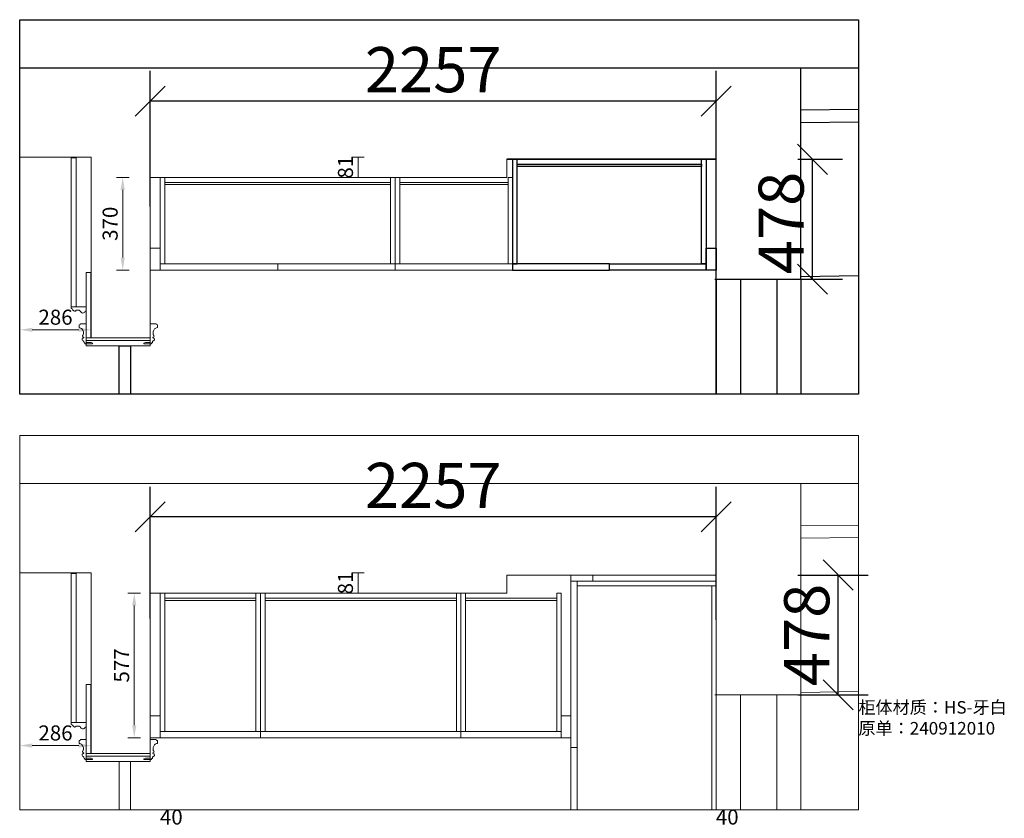
# Model space of a CAD drawing. Units: millimetres. Extents: x 900911 to 1245933, y 168024 to 174272.
# Drawn here: x 1241786 to 1245713, y 171088 to 174272 of the extents above; entities that cross this region are included whole.
import ezdxf

# ---------------------------------------------------------------- set-up
doc = ezdxf.new("R2010")
doc.units = ezdxf.units.MM
doc.header["$LTSCALE"] = 0.3
doc.header["$PDMODE"] = 3
doc.layers.get('0').update_dxf_attribs({"lineweight": 25})
doc.layers.add('.', color=7, linetype='Continuous')
doc.styles.add('Annotative', font='arial.ttf')
doc.styles.get("Standard").update_dxf_attribs({"font": 'txt', "bigfont": 'gbcbig.shx'})
doc.styles.add('仿宋', font='txt', dxfattribs={"height": 50})
doc.styles.add('细黑', font='txt', dxfattribs={"width": 0.75, "height": 60})
doc.dimstyles.new('ISO-25', dxfattribs={"dimtxt": 2.5, "dimasz": 2.5, "dimexe": 1.25, "dimexo": 0.625, "dimtad": 1, "dimtxsty": 'Standard', "dimcen": 2.5, "dimadec": 0, "dimazin": 0, "dimtfac": 1, "dimtmove": 0, "dimatfit": 3, "dimfxl": 1, "dimarcsym": 0})
doc.dimstyles.new('大尺寸带箭头', dxfattribs={"dimscale": 25, "dimtxt": 2, "dimasz": 2, "dimexe": 1, "dimexo": 1, "dimgap": 0.5, "dimtad": 1, "dimdec": 0, "dimtxsty": '细黑', "dimcen": 0, "dimclrd": 3, "dimclre": 3, "dimclrt": 256, "dimadec": 0, "dimazin": 0, "dimtfac": 1, "dimtdec": 0, "dimtmove": 1, "dimatfit": 3, "dimfxl": 1, "dimfxlon": 1, "dimlwd": 5, "dimlwe": 5, "dimarcsym": 0})

# ---------------------------------------------------------------- blocks, each defined once
blk = doc.blocks.new('_Oblique')
at = {"color": 0, "linetype": 'ByBlock', "lineweight": -2}
blk.add_line((-0.5, -0.5), (0.5, 0.5), dxfattribs=at)
blk = doc.blocks.new('*D49')
at = {"layer": '.', "color": 3, "lineweight": -2, "transparency": 16777216}
for p, q in [((1242307, 171884.8), (1242307, 172409.9)), ((1244564, 171878.8), (1244564, 172409.9)), ((1244564, 172289.9), (1242307, 172289.9))]:
    blk.add_line(p, q, dxfattribs=at)
at = {"layer": 'Defpoints', "color": 0, "transparency": 16777216}
for p in [(1242307, 172289.9), (1242307, 171824.8), (1244564, 171818.8)]:
    blk.add_point(p, dxfattribs=at)
at = {"layer": '.', "color": 3, "lineweight": -2, "transparency": 16777216, "xscale": 120, "yscale": 120, "zscale": 120, "rotation": 180}
blk.add_blockref('_Oblique', (1242307, 172289.9), dxfattribs=at)
at = {"layer": '.', "color": 3, "lineweight": -2, "transparency": 16777216, "xscale": 120, "yscale": 120, "zscale": 120}
blk.add_blockref('_Oblique', (1244564, 172289.9), dxfattribs=at)
at = {"layer": '.', "color": 1, "lineweight": 5, "transparency": 16777216, "insert": (1243435.5, 172391.8), "char_height": 180, "attachment_point": 5, "style": 'Annotative'}
blk.add_mtext('2257', dxfattribs=at)
blk = doc.blocks.new('*D50')
at = {"layer": '.', "color": 3, "lineweight": 5, "transparency": 16777216}
for p, q in [((1243160.7, 172066.8), (1243110.7, 172066.8)), ((1243135.7, 172066.8), (1243135.7, 171985.8)), ((1243160.7, 171985.8), (1243110.7, 171985.8))]:
    blk.add_line(p, q, dxfattribs=at)
at = {"layer": 'Defpoints', "color": 0, "transparency": 16777216}
for p in [(1243511.6, 172066.8), (1243135.7, 171985.8), (1243505.6, 171985.8)]:
    blk.add_point(p, dxfattribs=at)
at = {"layer": '.', "lineweight": 5, "transparency": 16777216, "insert": (1243093.2, 172026.3), "char_height": 60, "attachment_point": 5, "rotation": 90, "style": '细黑'}
blk.add_mtext('81', dxfattribs=at)
blk = doc.blocks.new('*D51')
at = {"layer": '.', "color": 3, "lineweight": -2, "transparency": 16777216}
for p, q in [((1244889.7, 172057.8), (1245170.1, 172057.8)), ((1245050.1, 171579.8), (1245050.1, 172057.8)), ((1244889.7, 171579.8), (1245170.1, 171579.8))]:
    blk.add_line(p, q, dxfattribs=at)
at = {"layer": 'Defpoints', "color": 0, "transparency": 16777216}
for p in [(1244829.7, 172057.8), (1245050.1, 172057.8), (1244829.7, 171579.8)]:
    blk.add_point(p, dxfattribs=at)
at = {"layer": '.', "color": 3, "lineweight": -2, "transparency": 16777216, "xscale": 120, "yscale": 120, "zscale": 120}
for p, rotation in [((1245050.1, 172057.8), 90), ((1245050.1, 171579.8), 270)]:
    blk.add_blockref('_Oblique', p, dxfattribs=dict(at, rotation=rotation))
at = {"layer": '.', "color": 1, "lineweight": 5, "transparency": 16777216, "insert": (1244948.2, 171818.8), "char_height": 180, "attachment_point": 5, "rotation": 90, "style": 'Annotative'}
blk.add_mtext('478', dxfattribs=at)
blk = doc.blocks.new('*D52')
at = {"layer": '.', "color": 3, "lineweight": 5, "transparency": 16777216}
for p, q in [((1241786.4, 171359.7), (1241786.4, 171402.9)), ((1242072, 171357.9), (1242072, 171402.9)), ((1242022, 171377.9), (1241836.4, 171377.9))]:
    blk.add_line(p, q, dxfattribs=at)
at = {"layer": '.', "color": 3, "transparency": 16777216}
for points in [[(1241836.4, 171386.2), (1241836.4, 171369.6), (1241786.4, 171377.9)], [(1242022, 171386.2), (1242022, 171369.6), (1242072, 171377.9)]]:
    blk.add_solid(points, dxfattribs=at)
at = {"layer": 'Defpoints', "color": 0, "transparency": 16777216}
for p in [(1241786.4, 171377.9), (1241786.4, 171334.7), (1242072, 171332.9)]:
    blk.add_point(p, dxfattribs=at)
at = {"layer": '.', "lineweight": 5, "transparency": 16777216, "insert": (1241929.2, 171420.4), "char_height": 60, "attachment_point": 5, "style": '细黑'}
blk.add_mtext('286', dxfattribs=at)
blk = doc.blocks.new('*D54')
at = {"color": 3, "lineweight": 5, "transparency": 16777216}
for p, q in [((1242327, 170968.7), (1242349.1, 171042.5)), ((1242349.1, 171042.5), (1242432.9, 171042.5)), ((1242307, 170943.7), (1242307, 170993.7)), ((1242307, 170968.7), (1242347, 170968.7)), ((1242307, 170968.7), (1242347, 170968.7)), ((1242347, 170943.7), (1242347, 170993.7))]:
    blk.add_line(p, q, dxfattribs=at)
at = {"layer": 'Defpoints', "color": 0, "transparency": 16777216}
for p in [(1242347, 170968.7), (1242307, 170482.6), (1242347, 170482.6)]:
    blk.add_point(p, dxfattribs=at)
at = {"transparency": 16777216, "insert": (1242391, 171085), "char_height": 60, "attachment_point": 5, "style": '细黑'}
blk.add_mtext('40', dxfattribs=at)
blk = doc.blocks.new('*D57')
at = {"color": 3, "lineweight": 5, "transparency": 16777216}
for p, q in [((1244544, 170968.7), (1244566.1, 171042.5)), ((1244566.1, 171042.5), (1244649.9, 171042.5)), ((1244524, 170943.7), (1244524, 170993.7)), ((1244524, 170968.7), (1244564, 170968.7)), ((1244524, 170968.7), (1244564, 170968.7)), ((1244564, 170943.7), (1244564, 170993.7))]:
    blk.add_line(p, q, dxfattribs=at)
at = {"layer": 'Defpoints', "color": 0, "transparency": 16777216}
for p in [(1244564, 170968.7), (1244524, 170491.9), (1244564, 170505)]:
    blk.add_point(p, dxfattribs=at)
at = {"transparency": 16777216, "insert": (1244608, 171085), "char_height": 60, "attachment_point": 5, "style": '细黑'}
blk.add_mtext('40', dxfattribs=at)
blk = doc.blocks.new('*D58')
at = {"color": 3, "lineweight": -2, "transparency": 16777216}
for p, q in [((1242307, 173527.5), (1242307, 174067.6)), ((1244564, 173521.5), (1244564, 174067.6)), ((1244564, 173947.6), (1242307, 173947.6))]:
    blk.add_line(p, q, dxfattribs=at)
at = {"layer": 'Defpoints', "color": 0, "transparency": 16777216}
for p in [(1242307, 173947.6), (1242307, 173467.5), (1244564, 173461.5)]:
    blk.add_point(p, dxfattribs=at)
at = {"color": 3, "lineweight": -2, "transparency": 16777216, "xscale": 120, "yscale": 120, "zscale": 120, "rotation": 180}
blk.add_blockref('_Oblique', (1242307, 173947.6), dxfattribs=at)
at = {"color": 3, "lineweight": -2, "transparency": 16777216, "xscale": 120, "yscale": 120, "zscale": 120}
blk.add_blockref('_Oblique', (1244564, 173947.6), dxfattribs=at)
at = {"color": 1, "transparency": 16777216, "insert": (1243435.5, 174049.5), "char_height": 180, "attachment_point": 5, "style": 'Annotative'}
blk.add_mtext('2257', dxfattribs=at)
blk = doc.blocks.new('*D59')
at = {"layer": '.', "color": 3, "lineweight": 5, "transparency": 16777216}
for p, q in [((1243160.7, 173724.5), (1243110.7, 173724.5)), ((1243135.7, 173724.5), (1243135.7, 173643.5)), ((1243160.7, 173643.5), (1243110.7, 173643.5))]:
    blk.add_line(p, q, dxfattribs=at)
at = {"layer": 'Defpoints', "color": 0, "transparency": 16777216}
for p in [(1243511.6, 173724.5), (1243135.7, 173643.5), (1243711.3, 173643.5)]:
    blk.add_point(p, dxfattribs=at)
at = {"layer": '.', "lineweight": 5, "transparency": 16777216, "insert": (1243093.2, 173684), "char_height": 60, "attachment_point": 5, "rotation": 90, "style": '细黑'}
blk.add_mtext('81', dxfattribs=at)
blk = doc.blocks.new('*D60')
at = {"color": 3, "lineweight": -2, "transparency": 16777216}
for p, q in [((1244889.7, 173715.5), (1245068.2, 173715.5)), ((1244948.2, 173237.5), (1244948.2, 173715.5)), ((1244889.7, 173237.5), (1245068.2, 173237.5))]:
    blk.add_line(p, q, dxfattribs=at)
at = {"layer": 'Defpoints', "color": 0, "transparency": 16777216}
for p in [(1244829.7, 173715.5), (1244948.2, 173715.5), (1244829.7, 173237.5)]:
    blk.add_point(p, dxfattribs=at)
at = {"color": 3, "lineweight": -2, "transparency": 16777216, "xscale": 120, "yscale": 120, "zscale": 120}
for p, rotation in [((1244948.2, 173715.5), 90), ((1244948.2, 173237.5), 270)]:
    blk.add_blockref('_Oblique', p, dxfattribs=dict(at, rotation=rotation))
at = {"color": 1, "transparency": 16777216, "insert": (1244846.2, 173461.5), "char_height": 180, "attachment_point": 5, "rotation": 90, "style": 'Annotative'}
blk.add_mtext('478', dxfattribs=at)
blk = doc.blocks.new('*D61')
at = {"layer": '.', "color": 3, "lineweight": 5, "transparency": 16777216}
for p, q in [((1241786.4, 173017.4), (1241786.4, 173060.6)), ((1242072, 173015.6), (1242072, 173060.6)), ((1242022, 173035.6), (1241836.4, 173035.6))]:
    blk.add_line(p, q, dxfattribs=at)
at = {"layer": '.', "color": 3, "transparency": 16777216}
for points in [[(1241836.4, 173043.9), (1241836.4, 173027.3), (1241786.4, 173035.6)], [(1242022, 173043.9), (1242022, 173027.3), (1242072, 173035.6)]]:
    blk.add_solid(points, dxfattribs=at)
at = {"layer": 'Defpoints', "color": 0, "transparency": 16777216}
for p in [(1241786.4, 173035.6), (1241786.4, 172992.4), (1242072, 172990.6)]:
    blk.add_point(p, dxfattribs=at)
at = {"layer": '.', "lineweight": 5, "transparency": 16777216, "insert": (1241929.2, 173078.1), "char_height": 60, "attachment_point": 5, "style": '细黑'}
blk.add_mtext('286', dxfattribs=at)
blk = doc.blocks.new('*D63')
at = {"layer": '.', "color": 3, "lineweight": 5, "transparency": 16777216}
for p, q in [((1242268.2, 171985.8), (1242218.2, 171985.8)), ((1242243.2, 171458.8), (1242243.2, 171935.8)), ((1242268.2, 171408.8), (1242218.2, 171408.8))]:
    blk.add_line(p, q, dxfattribs=at)
at = {"layer": '.', "color": 3, "transparency": 16777216}
for points in [[(1242234.8, 171935.8), (1242251.5, 171935.8), (1242243.2, 171985.8)], [(1242234.8, 171458.8), (1242251.5, 171458.8), (1242243.2, 171408.8)]]:
    blk.add_solid(points, dxfattribs=at)
at = {"layer": 'Defpoints', "color": 0, "transparency": 16777216}
for p in [(1242243.2, 171985.8), (1242764.7, 171985.8), (1242485.2, 171408.8)]:
    blk.add_point(p, dxfattribs=at)
at = {"layer": '.', "lineweight": 5, "transparency": 16777216, "insert": (1242200.7, 171697.3), "char_height": 60, "attachment_point": 5, "rotation": 90, "style": '细黑'}
blk.add_mtext('577', dxfattribs=at)
blk = doc.blocks.new('*D64')
at = {"layer": '.', "color": 3, "lineweight": 5, "transparency": 16777216}
for p, q in [((1242222.3, 173643.5), (1242172.3, 173643.5)), ((1242197.3, 173323.5), (1242197.3, 173593.5)), ((1242222.3, 173273.5), (1242172.3, 173273.5))]:
    blk.add_line(p, q, dxfattribs=at)
at = {"layer": '.', "color": 3, "transparency": 16777216}
for points in [[(1242189, 173593.5), (1242205.6, 173593.5), (1242197.3, 173643.5)], [(1242189, 173323.5), (1242205.6, 173323.5), (1242197.3, 173273.5)]]:
    blk.add_solid(points, dxfattribs=at)
at = {"layer": 'Defpoints', "color": 0, "transparency": 16777216}
for p in [(1242197.3, 173643.5), (1242507.4, 173643.5), (1242507.4, 173273.5)]:
    blk.add_point(p, dxfattribs=at)
at = {"layer": '.', "lineweight": 5, "transparency": 16777216, "insert": (1242154.8, 173458.5), "char_height": 60, "attachment_point": 5, "rotation": 90, "style": '细黑'}
blk.add_mtext('370', dxfattribs=at)

msp = doc.modelspace()

# ---------------------------------------------------------------- linework, layer by layer
at = {"layer": '.', "color": 251, "lineweight": 5, "true_color": 0x636466}
for p, q in [((1242072, 173724.5), (1241786.4, 173724.5)), ((1242072, 173003.5), (1242072, 173724.5)), ((1242307, 173003.5), (1242307, 173727.5)), ((1242307, 173643.5), (1242307, 173727.5)), ((1242307, 173727.5), (1242307, 173727.5)), ((1242307, 173727.5), (1242307, 173727.5)), ((1242307, 173727.5), (1242307, 173334.5)), ((1243729, 173715.5), (1243729, 173643.5)), ((1243729, 173715.5), (1243729, 173643.5)), ((1243716, 173643.5), (1242307, 173643.5)), ((1243729, 173643.5), (1242307, 173643.5)), ((1242287, 173003.5), (1242052, 173003.5)), ((1242287, 173003.5), (1242052, 173003.5)), ((1242052, 173003.5), (1242287, 173003.5)), ((1242287, 173003.5), (1242052, 173003.5)), ((1242052, 173003.5), (1242307, 173003.5)), ((1242307, 173003.5), (1242072, 173003.5)), ((1242072, 173003.5), (1242147, 173003.5)), ((1242305.7, 172993.5), (1242050.7, 172993.5)), ((1242052, 172993.5), (1242307, 172993.5)), ((1242071.1, 172985.3), (1242077.4, 172982.4)), ((1242287.9, 172985.3), (1242281.6, 172982.4)), ((1241786.4, 172422.8), (1244902, 172422.8)), ((1244902, 171579.8), (1244902, 172422.8)), ((1244902, 172422.8), (1245131.1, 172422.8)), ((1244902, 172254.8), (1245131.1, 172257.1)), ((1244902, 172204.8), (1245131.1, 172207.1)), ((1242072, 172066.8), (1241786.4, 172066.8)), ((1242072, 171345.8), (1242072, 172066.8)), ((1242307, 171345.8), (1242307, 172069.8)), ((1242307, 171985.8), (1242307, 172069.8)), ((1242307, 172069.8), (1242307, 172069.8)), ((1242307, 172069.8), (1242307, 172069.8)), ((1242307, 172069.8), (1242307, 171469.8)), ((1244564, 172057.8), (1243729, 172057.8)), ((1243729, 172057.8), (1243729, 171985.8)), ((1244564, 172057.8), (1243729, 172057.8)), ((1243729, 172057.8), (1243729, 171985.8)), ((1243729, 172057.8), (1244564, 172057.8)), ((1244564, 171579.8), (1244564, 172057.8)), ((1244564, 171121), (1244564, 172057.8)), ((1243716, 171985.8), (1242307, 171985.8)), ((1243729, 171985.8), (1242307, 171985.8)), ((1244902, 171589.8), (1245131.1, 171593.9)), ((1244559, 171579.8), (1244902, 171579.8)), ((1244564, 171579.8), (1244902, 171579.8)), ((1244564, 171579.8), (1244564, 171121)), ((1244564, 171579.8), (1244902, 171579.8)), ((1244660.7, 171579.8), (1244660.7, 171121)), ((1244805.3, 171579.8), (1244805.3, 171121)), ((1244902, 171579.8), (1244902, 171121)), ((1244902, 171579.5), (1244902, 171569.7)), ((1242305.7, 171335.8), (1242050.7, 171335.8)), ((1242287, 171345.8), (1242052, 171345.8)), ((1242287, 171345.8), (1242052, 171345.8)), ((1242052, 171345.8), (1242287, 171345.8)), ((1242287, 171345.8), (1242052, 171345.8)), ((1242052, 171345.8), (1242307, 171345.8)), ((1242052, 171335.8), (1242307, 171335.8)), ((1242071.1, 171327.6), (1242077.4, 171324.7)), ((1242307, 171345.8), (1242072, 171345.8)), ((1242072, 171345.8), (1242147, 171345.8)), ((1242287.9, 171327.6), (1242281.6, 171324.7))]:
    msp.add_line(p, q, dxfattribs=at)
for points in [[(1242011.4, 173721.5), (1241992, 173721.5), (1241992, 173127.5), (1242011.4, 173127.5)], [(1242365, 173298.5), (1242347, 173298.5), (1242347, 173643.5), (1242365, 173643.5)], [(1243283.7, 173298.5), (1243265.7, 173298.5), (1243265.7, 173643.5), (1243283.7, 173643.5)], [(1243283.7, 173298.5), (1243301.7, 173298.5), (1243301.7, 173643.5), (1243283.7, 173643.5)], [(1243734, 173298.5), (1243752, 173298.5), (1243752, 173643.5), (1243734, 173643.5)], [(1243301.7, 173614.5), (1243734, 173614.5), (1243734, 173623.5), (1243301.7, 173623.5)], [(1242347, 173273.5), (1242307, 173273.5), (1242307, 173361.3), (1242347, 173361.3)], [(1242347, 173273.5), (1243283.7, 173273.5), (1243283.7, 173298.5), (1242347, 173298.5)], [(1242815.3, 173298.5), (1242347, 173298.5), (1242347, 173273.5), (1242815.3, 173273.5)], [(1242815.3, 173298.5), (1243283.7, 173298.5), (1243283.7, 173273.5), (1242815.3, 173273.5)], [(1243283.7, 173273.5), (1243752, 173273.5), (1243752, 173298.5), (1243283.7, 173298.5)], [(1242052, 173003.5), (1242070, 173003.5), (1242070, 173264.5), (1242052, 173264.5)], [(1242052, 173127.5), (1241992, 173127.5), (1241992, 173127.5), (1242052, 173127.5)], [(1242052, 172993.5), (1242052, 172971.5), (1242307, 172971.5), (1242307, 172993.5)], [(1241786.4, 172614.4), (1245131.1, 172614.4), (1245131.1, 171121), (1241786.4, 171121)], [(1242011.4, 172063.8), (1241992, 172063.8), (1241992, 171469.8), (1242011.4, 171469.8)], [(1243984, 172057.8), (1243984, 172032.8), (1244071.7, 172032.8), (1244071.7, 172057.8)], [(1244009, 172032.8), (1244009, 172014.8), (1244564, 172014.8), (1244564, 172032.8)], [(1242365, 171433.8), (1242347, 171433.8), (1242347, 171985.8), (1242365, 171985.8)], [(1242746.7, 171433.8), (1242728.7, 171433.8), (1242728.7, 171985.8), (1242746.7, 171985.8)], [(1242746.7, 171433.8), (1242764.7, 171433.8), (1242764.7, 171985.8), (1242746.7, 171985.8)], [(1243528.2, 171433.8), (1243546.2, 171433.8), (1243546.2, 171985.8), (1243528.2, 171985.8)], [(1243546.2, 171433.8), (1243564.2, 171433.8), (1243564.2, 171985.8), (1243546.2, 171985.8)], [(1243946, 171433.8), (1243928, 171433.8), (1243928, 171985.8), (1243946, 171985.8)], [(1242764.7, 171956.8), (1243528.2, 171956.8), (1243528.2, 171965.8), (1242764.7, 171965.8)], [(1242052, 171345.8), (1242070, 171345.8), (1242070, 171621.8), (1242052, 171621.8)], [(1242347, 171408.8), (1242307, 171408.8), (1242307, 171496.5), (1242347, 171496.5)], [(1243984, 171408.8), (1243946, 171408.8), (1243946, 171496.5), (1243984, 171496.5)], [(1242052, 171469.8), (1241992, 171469.8), (1241992, 171469.8), (1242052, 171469.8)], [(1242347, 171408.8), (1242746.7, 171408.8), (1242746.7, 171433.8), (1242347, 171433.8)], [(1242746.7, 171408.8), (1243546.2, 171408.8), (1243546.2, 171433.8), (1242746.7, 171433.8)], [(1243946, 171408.8), (1243546.2, 171408.8), (1243546.2, 171433.8), (1243946, 171433.8)], [(1242052, 171335.8), (1242052, 171313.8), (1242307, 171313.8), (1242307, 171335.8)]]:
    msp.add_lwpolyline(points, close=True, dxfattribs=at)
for points in [[(1243265.7, 173614.5), (1242365, 173614.5), (1242365, 173623.5), (1243265.7, 173623.5)], [(1242077.4, 172982.4), (1242077.4, 172979.5), (1242052, 172979.5), (1242052, 172985.3), (1242071.1, 172985.3)], [(1242281.6, 172982.4), (1242281.6, 172979.5), (1242307, 172979.5), (1242307, 172985.3), (1242287.9, 172985.3)], [(1244009, 171121), (1244009, 172032.8), (1243984, 172032.8), (1243984, 171121)], [(1244546, 171121), (1244546, 172014.8), (1244564, 172014.8), (1244564, 171121)], [(1242728.7, 171956.8), (1242365, 171956.8), (1242365, 171965.8), (1242728.7, 171965.8)], [(1243564.2, 171965.8), (1243928, 171965.8), (1243928, 171956.8), (1243564.2, 171956.8)], [(1243984, 171121), (1243984, 171370.8), (1244009, 171370.8), (1244009, 171121)], [(1242077.4, 171324.7), (1242077.4, 171321.8), (1242052, 171321.8), (1242052, 171327.6), (1242071.1, 171327.6)], [(1242281.6, 171324.7), (1242281.6, 171321.8), (1242307, 171321.8), (1242307, 171327.6), (1242287.9, 171327.6)], [(1242183.5, 171121), (1242183.5, 171313.8), (1242228.5, 171313.8), (1242228.5, 171121)]]:
    msp.add_lwpolyline(points, dxfattribs=at)
for points in [[(1242028, 173111.5, 0.79514), (1242048, 173109.5), (1242052, 173109.5), (1242052, 173127.5), (1242042.1, 173127.5), (1242042.1, 173127.5), (1241992, 173127.5), (1241992, 173121.5, -0.250413), (1241997, 173114.5), (1242000, 173114.5, 0.814143), (1242011, 173113.5), (1242025, 173113.5), (1242025, 173111.5)], [(1242034.8, 173039, 0.145665), (1242023.7, 173044.4), (1242023.7, 173055.2, 0.407882), (1242028.6, 173059.5), (1242052, 173059.5), (1242052, 172979.5), (1242046.8, 172979.5), (1242046.8, 172984.2), (1242043.6, 172984.2, 0.263025), (1242039.7, 172992.2, -0.24962), (1242035.4, 172996, -0.488473), (1242040.1, 173003.6, 0.198683), (1242041.7, 173004.4, 0.533424), (1242040.1, 173006.9, -0.677208), (1242039.1, 173014.7, 0.100719), (1242039.8, 173015.8, 0.249713)], [(1242324.2, 173039, -0.145665), (1242335.3, 173044.4), (1242335.3, 173055.2, -0.407882), (1242330.4, 173059.5), (1242307, 173059.5), (1242307, 172979.5), (1242312.2, 172979.5), (1242312.2, 172984.2), (1242315.4, 172984.2, -0.263025), (1242319.3, 172992.2, 0.24962), (1242323.6, 172996, 0.488473), (1242318.9, 173003.6, -0.198683), (1242317.3, 173004.4, -0.533424), (1242318.9, 173006.9, 0.677208), (1242319.9, 173014.7, -0.100719), (1242319.2, 173015.8, -0.249713)], [(1242028, 171453.8, 0.79514), (1242048, 171451.8), (1242052, 171451.8), (1242052, 171469.8), (1242042.1, 171469.8), (1242042.1, 171469.8), (1241992, 171469.8), (1241992, 171463.8, -0.250413), (1241997, 171456.8), (1242000, 171456.8, 0.814143), (1242011, 171455.8), (1242025, 171455.8), (1242025, 171453.8)], [(1242034.8, 171381.2, 0.145665), (1242023.7, 171386.7), (1242023.7, 171397.5, 0.407882), (1242028.6, 171401.8), (1242052, 171401.8), (1242052, 171321.8), (1242046.8, 171321.8), (1242046.8, 171326.5), (1242043.6, 171326.5, 0.263025), (1242039.7, 171334.5, -0.24962), (1242035.4, 171338.3, -0.488473), (1242040.1, 171345.9, 0.198683), (1242041.7, 171346.7, 0.533424), (1242040.1, 171349.2, -0.677208), (1242039.1, 171357, 0.100719), (1242039.8, 171358.1, 0.249713)], [(1242324.2, 171381.2, -0.145665), (1242335.3, 171386.7), (1242335.3, 171397.5, -0.407882), (1242330.4, 171401.8), (1242307, 171401.8), (1242307, 171321.8), (1242312.2, 171321.8), (1242312.2, 171326.5), (1242315.4, 171326.5, -0.263025), (1242319.3, 171334.5, 0.24962), (1242323.6, 171338.3, 0.488473), (1242318.9, 171345.9, -0.198683), (1242317.3, 171346.7, -0.533424), (1242318.9, 171349.2, 0.677208), (1242319.9, 171357, -0.100719), (1242319.2, 171358.1, -0.249713)]]:
    msp.add_lwpolyline(points, format="xyb", close=True, dxfattribs=at)
at = {"color": 8}
for p, q in [((1241786.4, 174080.5), (1244902, 174080.5)), ((1244902, 173237.5), (1244902, 174080.5)), ((1244902, 174080.5), (1245131.1, 174080.5)), ((1244902, 173912.5), (1245131.1, 173914.8)), ((1244902, 173862.5), (1245131.1, 173864.8)), ((1244564, 173715.5), (1243729, 173715.5)), ((1244564, 173715.5), (1243729, 173715.5)), ((1243729, 173715.5), (1244564, 173715.5)), ((1244564, 173237.5), (1244564, 173715.5)), ((1244564, 172778.8), (1244564, 173715.5)), ((1244902, 173247.5), (1245131.1, 173251.6)), ((1244559, 173237.5), (1244902, 173237.5)), ((1244564, 173237.5), (1244902, 173237.5)), ((1244564, 173237.5), (1244564, 172778.8)), ((1244564, 173237.5), (1244902, 173237.5)), ((1244660.7, 173237.5), (1244660.7, 172778.8)), ((1244805.3, 173237.5), (1244805.3, 172778.8)), ((1244902, 173237.5), (1244902, 172778.8)), ((1244902, 173237.2), (1244902, 173227.5))]:
    msp.add_line(p, q, dxfattribs=at)
msp.add_lwpolyline([(1241786.4, 174272.1), (1245131.1, 174272.1), (1245131.1, 172778.8), (1241786.4, 172778.8)], close=True, dxfattribs=at)
for points in [[(1243752, 173298.5), (1243770, 173298.5), (1243770, 173715.5), (1243752, 173715.5)], [(1244524, 173298.5), (1244506, 173298.5), (1244506, 173715.5), (1244524, 173715.5)]]:
    msp.add_lwpolyline(points, close=True)
msp.add_lwpolyline([(1243770, 173695.5), (1244506, 173695.5), (1244506, 173686.5), (1243770, 173686.5)])
at = {"color": 4}
for points in [[(1244564, 173273.5), (1244524, 173273.5), (1244524, 173361.3), (1244564, 173361.3)], [(1244138, 173298.5), (1243752, 173298.5), (1243752, 173273.5), (1244138, 173273.5)], [(1244138, 173298.5), (1244524, 173298.5), (1244524, 173273.5), (1244138, 173273.5)]]:
    msp.add_lwpolyline(points, close=True, dxfattribs=at)
at = {"color": 5}
msp.add_lwpolyline([(1242183.5, 172778.8), (1242183.5, 172971.5), (1242228.5, 172971.5), (1242228.5, 172778.8)], dxfattribs=at)

# ---------------------------------------------------------------- texts
at = {"color": 4, "insert": (1245131.1, 171555.2), "char_height": 50, "width": 1398.193, "attachment_point": 1, "style": '仿宋'}
msp.add_mtext('柜体材质：HS-牙白\\P原单：240912010', dxfattribs=at)

# ---------------------------------------------------------------- dimensions: what is measured, and where the dimension line sits
at = {"layer": '.', "color": 251, "lineweight": 5, "true_color": 0x636466}
for base, p1, p2, angle, picture, middle in [((1243135.7, 173643.5), (1243511.6, 173724.5), (1243711.3, 173643.5), 270, '*D59', (1243093.2, 173684)), ((1242197.3, 173643.5), (1242507.4, 173273.5), (1242507.4, 173643.5), 90, '*D64', (1242154.8, 173458.5)), ((1241786.4, 173035.6), (1242072, 172990.6), (1241786.4, 172992.4), 180, '*D61', (1241929.2, 173078.1)), ((1243135.7, 171985.8), (1243511.6, 172066.8), (1243505.6, 171985.8), 270, '*D50', (1243093.2, 172026.3)), ((1242243.2, 171985.8), (1242485.2, 171408.8), (1242764.7, 171985.8), 90, '*D63', (1242200.7, 171697.3)), ((1241786.4, 171377.9), (1242072, 171332.9), (1241786.4, 171334.7), 180, '*D52', (1241929.2, 171420.4))]:
    dim = msp.add_linear_dim(base=base, p1=p1, p2=p2, angle=angle, dimstyle='大尺寸带箭头', dxfattribs=at)
    dim.commit()
    dim.dimension.update_dxf_attribs({"geometry": picture, "text_midpoint": middle})
for base, p1, p2, angle, picture, middle in [((1242307, 172289.9), (1244564, 171818.8), (1242307, 171824.8), 180, '*D49', (1243435.5, 172391.8)), ((1245050.1, 172057.8), (1244829.7, 171579.8), (1244829.7, 172057.8), 270, '*D51', (1244948.2, 171818.8))]:
    dim = msp.add_linear_dim(base=base, p1=p1, p2=p2, angle=angle, dimstyle='ISO-25', override={"dimtxt": 180, "dimasz": 120, "dimexe": 120, "dimexo": 60, "dimgap": 10, "dimdec": 0, "dimtxsty": 'Annotative', "dimblk1": 'Oblique', "dimblk2": 'Oblique', "dimsah": 1, "dimclrd": 3, "dimclre": 3, "dimclrt": 1}, dxfattribs=at)
    dim.commit()
    dim.dimension.update_dxf_attribs({"geometry": picture, "text_midpoint": middle})
at = {"color": 8}
dim = msp.add_linear_dim(base=(1242307, 173947.6), p1=(1244564, 173461.5), p2=(1242307, 173467.5), angle=180, dimstyle='ISO-25', override={"dimtxt": 180, "dimasz": 120, "dimexe": 120, "dimexo": 60, "dimgap": 10, "dimdec": 0, "dimtxsty": 'Annotative', "dimblk1": 'Oblique', "dimblk2": 'Oblique', "dimsah": 1, "dimclrd": 3, "dimclre": 3, "dimclrt": 1}, dxfattribs=at)
dim.commit()
dim.dimension.update_dxf_attribs({"geometry": '*D58', "text_midpoint": (1243435.5, 174049.5)})
dim = msp.add_linear_dim(base=(1244948.2, 173715.5), p1=(1244829.7, 173237.5), p2=(1244829.7, 173715.5), angle=270, dimstyle='ISO-25', override={"dimtxt": 180, "dimasz": 120, "dimexe": 120, "dimexo": 60, "dimgap": 10, "dimdec": 0, "dimtxsty": 'Annotative', "dimblk1": 'Oblique', "dimblk2": 'Oblique', "dimsah": 1, "dimclrd": 3, "dimclre": 3, "dimclrt": 1}, dxfattribs=at)
dim.commit()
dim.dimension.update_dxf_attribs({"geometry": '*D60', "text_midpoint": (1244948.2, 173461.5), "dimtype": 128})
at = {"color": 4}
for base, p1, p2, picture, middle in [((1242347, 170968.7), (1242307, 170482.6), (1242347, 170482.6), '*D54', (1242361.6, 171085)), ((1244564, 170968.7), (1244524, 170491.9), (1244564, 170505), '*D57', (1244578.6, 171085))]:
    dim = msp.add_linear_dim(base=base, p1=p1, p2=p2, dimstyle='大尺寸带箭头', dxfattribs=at)
    dim.commit()
    dim.dimension.update_dxf_attribs({"geometry": picture, "text_midpoint": middle})

doc.saveas('drawing.dxf')
